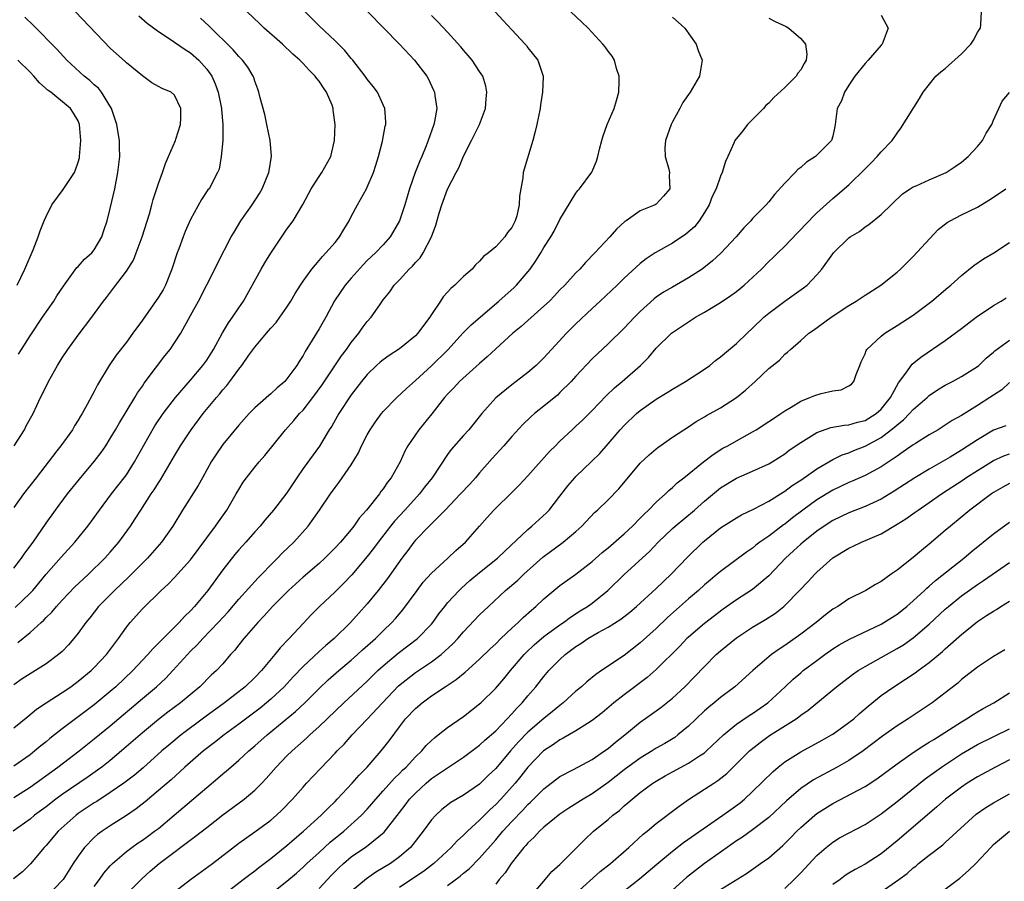
# Model space of a CAD drawing. Units: inches. Extents: x 2577000 to 2580000, y 1545000 to 1548000.
# Drawn here: x 2577522 to 2577644, y 1545545 to 1545652 of the extents above; entities that cross this region are included whole.
import ezdxf

# ---------------------------------------------------------------- set-up
doc = ezdxf.new("R2010")
doc.units = ezdxf.units.IN
doc.header["$MEASUREMENT"] = 0
doc.layers.add('LD25771545_2ft', color=43, linetype='Continuous')

msp = doc.modelspace()

# ---------------------------------------------------------------- linework, layer by layer
at = {"layer": 'LD25771545_2ft'}
for points, elevation in [([(2577565.07, 1545653), (2577569, 1545648.98), (2577570.9, 1545647), (2577572.41, 1545645), (2577572.62, 1545644.62), (2577573.26, 1545643.26), (2577573.36, 1545643), (2577573.4, 1545642.6), (2577573.65, 1545641), (2577573.38, 1545639.38), (2577573.3, 1545639), (2577572.59, 1545637), (2577572.34, 1545636.34), (2577571.8, 1545635), (2577571.53, 1545634.47), (2577570.97, 1545633.03), (2577570.26, 1545631), (2577569.69, 1545629), (2577569, 1545627.02), (2577568.28, 1545625.72), (2577567.85, 1545625), (2577567, 1545624.03), (2577566.03, 1545623), (2577565, 1545622.06), (2577564.48, 1545621.52), (2577563, 1545619.85), (2577562.27, 1545619), (2577560.94, 1545617.06), (2577559.83, 1545615), (2577559, 1545613.55), (2577558.15, 1545612.15), (2577557.26, 1545610.74), (2577557, 1545610.25), (2577556.5, 1545609.5), (2577556.21, 1545609), (2577555, 1545607.31), (2577554.72, 1545607), (2577553.79, 1545606.21), (2577553, 1545605.48), (2577552.73, 1545605.27), (2577551, 1545603.71), (2577550.31, 1545603), (2577549, 1545601.58), (2577547, 1545599.17), (2577546.13, 1545597.87), (2577545.58, 1545597), (2577544.46, 1545595), (2577543.95, 1545594.05), (2577542, 1545591), (2577540.77, 1545589), (2577539.39, 1545587), (2577537.62, 1545585), (2577537, 1545584.4), (2577535.32, 1545582.68), (2577533.52, 1545581), (2577531.54, 1545579), (2577530.43, 1545577.57), (2577529.96, 1545577), (2577529, 1545575.66), (2577528.47, 1545575), (2577527.79, 1545574.21), (2577527, 1545573.4), (2577526.56, 1545573), (2577525, 1545571.85), (2577523.67, 1545571), (2577523, 1545570.6), (2577522.03, 1545569.97), (2577521, 1545569.24)], 8220), ([(2577580.93, 1545653), (2577581.95, 1545651.95), (2577583, 1545650.79), (2577584.67, 1545649), (2577584.82, 1545648.82), (2577585, 1545648.55), (2577586.25, 1545647), (2577586.91, 1545645), (2577586.91, 1545644.91), (2577586.84, 1545643), (2577586.58, 1545641.42), (2577586.53, 1545641), (2577586.14, 1545639), (2577585.9, 1545638.1), (2577585.63, 1545637), (2577584.43, 1545633), (2577584.37, 1545632.37), (2577584.14, 1545631), (2577583.95, 1545630.05), (2577583.92, 1545629), (2577583.62, 1545627.62), (2577583.41, 1545627), (2577583, 1545626.17), (2577582.45, 1545625.55), (2577582.13, 1545625), (2577581, 1545623.76), (2577580.09, 1545623), (2577579.46, 1545622.54), (2577579, 1545621.97), (2577578.48, 1545621.52), (2577578.06, 1545621), (2577577, 1545620.06), (2577575.93, 1545619), (2577575.41, 1545618.59), (2577575, 1545618.12), (2577574.47, 1545617.53), (2577574.13, 1545617), (2577573, 1545615.33), (2577572.8, 1545615), (2577572.01, 1545613.99), (2577571.29, 1545613), (2577571, 1545612.69), (2577569, 1545611.05), (2577567.75, 1545610.25), (2577567, 1545609.71), (2577566.61, 1545609.39), (2577566.17, 1545609), (2577565, 1545607.88), (2577564.28, 1545607), (2577563, 1545605.32), (2577561.47, 1545603), (2577560.57, 1545601.43), (2577560.27, 1545601), (2577559.04, 1545598.96), (2577557, 1545596.16), (2577556.21, 1545595), (2577555, 1545593.13), (2577553.34, 1545591), (2577552.26, 1545589.74), (2577551.66, 1545589), (2577551, 1545588.29), (2577549.87, 1545587), (2577549, 1545586.05), (2577548.52, 1545585.48), (2577547, 1545583.57), (2577545.14, 1545581), (2577543.5, 1545579), (2577543, 1545578.46), (2577542.25, 1545577.75), (2577541.59, 1545577), (2577539.28, 1545574.72), (2577539, 1545574.41), (2577538.28, 1545573.72), (2577537.66, 1545573), (2577537, 1545572.31), (2577535.8, 1545571), (2577533.7, 1545569), (2577533, 1545568.4), (2577531, 1545566.75), (2577529.99, 1545566.01), (2577529, 1545565.24), (2577527, 1545563.74), (2577525.46, 1545562.54), (2577525, 1545562.15), (2577524.35, 1545561.65), (2577523.59, 1545561), (2577523, 1545560.54), (2577521, 1545559.11)], 8216), ([(2577521, 1545555.22), (2577523, 1545556.49), (2577526.46, 1545559), (2577529.1, 1545561), (2577531, 1545562.5), (2577533, 1545564.15), (2577537, 1545567.55), (2577538.74, 1545569), (2577539.92, 1545570.08), (2577540.8, 1545571), (2577542.6, 1545573), (2577543, 1545573.42), (2577543.8, 1545574.2), (2577544.51, 1545575), (2577546.43, 1545577), (2577547.66, 1545578.34), (2577549, 1545579.91), (2577551.43, 1545582.57), (2577551.87, 1545583), (2577553, 1545584.18), (2577553.81, 1545585), (2577554.39, 1545585.61), (2577555.84, 1545587), (2577557.66, 1545589), (2577559.06, 1545591), (2577560.41, 1545593), (2577561, 1545593.81), (2577561.52, 1545594.48), (2577563, 1545596.64), (2577563.89, 1545598.11), (2577564.29, 1545599), (2577565, 1545600.37), (2577565.36, 1545601), (2577566.02, 1545601.98), (2577566.76, 1545603), (2577567, 1545603.28), (2577568.67, 1545605), (2577569.88, 1545606.12), (2577571, 1545607.11), (2577573, 1545608.95), (2577575.04, 1545610.96), (2577576.95, 1545613.05), (2577577.93, 1545614.07), (2577581.4, 1545617), (2577583.3, 1545618.7), (2577583.61, 1545619), (2577585, 1545620.65), (2577585.28, 1545621), (2577585.99, 1545622.01), (2577586.63, 1545623), (2577587, 1545623.66), (2577587.86, 1545625), (2577588.27, 1545625.73), (2577589, 1545627.17), (2577591, 1545630.44), (2577591.24, 1545630.76), (2577591.45, 1545631), (2577592.96, 1545633.04), (2577593.56, 1545634.44), (2577593.7, 1545635), (2577593.92, 1545635.92), (2577594.2, 1545637), (2577594.4, 1545637.6), (2577594.89, 1545639), (2577595.74, 1545641), (2577596.03, 1545641.97), (2577596.32, 1545643), (2577596.38, 1545644.38), (2577596.39, 1545645), (2577596.05, 1545645.95), (2577595.78, 1545647), (2577595.5, 1545647.5), (2577595, 1545648.13), (2577594.64, 1545648.64), (2577594.35, 1545649), (2577592.51, 1545651), (2577591.74, 1545651.74), (2577590.34, 1545653)], 8214), ([(2577521.02, 1545599), (2577522.3, 1545601), (2577522.53, 1545601.47), (2577523.37, 1545603), (2577524.3, 1545605), (2577524.54, 1545605.46), (2577525.29, 1545607), (2577526.4, 1545609), (2577527, 1545609.96), (2577527.71, 1545611), (2577529, 1545612.78), (2577530.68, 1545615), (2577532.16, 1545617), (2577532.54, 1545617.46), (2577533.4, 1545618.6), (2577535, 1545620.74), (2577535.88, 1545622.12), (2577536.23, 1545623), (2577536.96, 1545625), (2577537.87, 1545627.87), (2577538.19, 1545629), (2577538.35, 1545629.65), (2577539, 1545631.65), (2577539.5, 1545633), (2577539.87, 1545634.13), (2577540.26, 1545635), (2577541.1, 1545637), (2577541.15, 1545637.15), (2577541.72, 1545639), (2577541.78, 1545639.78), (2577541.78, 1545641), (2577541, 1545642.64), (2577540.57, 1545643), (2577539.47, 1545643.47), (2577539, 1545643.74), (2577538.17, 1545644.17), (2577537, 1545645.03), (2577535, 1545646.67), (2577534.84, 1545646.84), (2577533.78, 1545647.78), (2577533, 1545648.51), (2577528.67, 1545653)], 8230), ([(2577521.13, 1545578.87), (2577523, 1545580.64), (2577523.34, 1545581), (2577524.1, 1545581.9), (2577525, 1545583), (2577526.86, 1545585.14), (2577528.59, 1545587), (2577530.21, 1545589), (2577531, 1545590.07), (2577531.66, 1545591), (2577533.16, 1545593), (2577534.73, 1545595), (2577535, 1545595.37), (2577536.03, 1545597), (2577537.12, 1545599), (2577538.54, 1545601.46), (2577539.59, 1545603), (2577541.12, 1545605), (2577543, 1545607.18), (2577544.53, 1545609), (2577545, 1545609.65), (2577545.85, 1545611), (2577546.96, 1545613.04), (2577547.7, 1545614.3), (2577548.23, 1545615), (2577549, 1545616.16), (2577549.58, 1545617), (2577551.77, 1545621), (2577552.23, 1545621.77), (2577553.01, 1545622.99), (2577555, 1545625.97), (2577555.77, 1545627), (2577556.97, 1545629.03), (2577558, 1545631), (2577559, 1545632.52), (2577559.33, 1545633), (2577560.46, 1545635), (2577560.92, 1545637), (2577561.01, 1545639), (2577560.76, 1545640.76), (2577560.75, 1545641), (2577560.61, 1545641.39), (2577559.93, 1545643), (2577559.54, 1545643.54), (2577559, 1545644.4), (2577558.71, 1545644.71), (2577558.53, 1545645), (2577557.75, 1545645.75), (2577557, 1545646.58), (2577556.6, 1545647), (2577555.75, 1545647.75), (2577554.45, 1545649), (2577552.17, 1545651), (2577551.58, 1545651.58), (2577550.04, 1545653)], 8224), ([(2577521.48, 1545574.52), (2577523, 1545575.75), (2577524.38, 1545577), (2577524.72, 1545577.28), (2577525, 1545577.6), (2577525.71, 1545578.29), (2577526.3, 1545579), (2577527, 1545579.77), (2577528.58, 1545581.42), (2577529.6, 1545582.4), (2577530.27, 1545583), (2577532.33, 1545585), (2577533, 1545585.76), (2577534.06, 1545587), (2577535.5, 1545589), (2577536.1, 1545589.9), (2577536.78, 1545591), (2577538.1, 1545593), (2577538.47, 1545593.53), (2577539, 1545594.4), (2577539.24, 1545594.76), (2577541, 1545597.74), (2577541.76, 1545599), (2577543.06, 1545601), (2577544.55, 1545603), (2577546.21, 1545605), (2577546.58, 1545605.42), (2577547, 1545605.95), (2577547.5, 1545606.5), (2577547.89, 1545607), (2577549, 1545608.54), (2577549.38, 1545609), (2577550.27, 1545610.27), (2577551, 1545611.28), (2577552.45, 1545613), (2577552.71, 1545613.29), (2577553, 1545613.65), (2577553.64, 1545614.36), (2577554.13, 1545615), (2577555, 1545616.27), (2577555.47, 1545617), (2577556.03, 1545617.97), (2577556.69, 1545619), (2577557, 1545619.47), (2577558.09, 1545621), (2577559, 1545622.05), (2577559.43, 1545622.57), (2577559.86, 1545623), (2577561, 1545624.3), (2577561.53, 1545625), (2577562.07, 1545625.93), (2577562.74, 1545627), (2577563, 1545627.53), (2577563.79, 1545629), (2577564.9, 1545631), (2577565, 1545631.2), (2577565.77, 1545633), (2577566.08, 1545633.92), (2577566.4, 1545635), (2577566.91, 1545636.91), (2577567.23, 1545638.77), (2577567.3, 1545639), (2577567.32, 1545639.32), (2577567.18, 1545641), (2577567, 1545641.42), (2577566.26, 1545643), (2577565.73, 1545643.73), (2577565, 1545644.63), (2577564.76, 1545645), (2577563.19, 1545647), (2577563, 1545647.22), (2577562.21, 1545648.21), (2577561, 1545649.4), (2577559, 1545651.29), (2577557.28, 1545653)], 8222), ([(2577531, 1545544.13), (2577531.65, 1545545), (2577532.21, 1545545.79), (2577533, 1545546.72), (2577533.26, 1545547), (2577535, 1545548.49), (2577535.68, 1545549), (2577536.45, 1545549.55), (2577537, 1545549.9), (2577537.64, 1545550.36), (2577538.52, 1545551), (2577539, 1545551.37), (2577540.97, 1545553), (2577545, 1545556.46), (2577546.4, 1545557.6), (2577547, 1545558.14), (2577547.47, 1545558.52), (2577548.01, 1545559), (2577549, 1545559.84), (2577550.24, 1545561), (2577551, 1545561.63), (2577552.55, 1545563), (2577556.08, 1545565.92), (2577557.22, 1545567), (2577559, 1545568.78), (2577560.14, 1545569.86), (2577561.45, 1545571), (2577563, 1545572.29), (2577563.8, 1545573), (2577564.42, 1545573.58), (2577566.03, 1545575), (2577567, 1545575.97), (2577568.07, 1545577), (2577568.51, 1545577.49), (2577569.42, 1545578.58), (2577571.21, 1545581), (2577571.98, 1545582.02), (2577573, 1545583.15), (2577575.04, 1545585), (2577576.04, 1545585.96), (2577577.24, 1545587), (2577579, 1545589), (2577579.92, 1545590.08), (2577580.77, 1545591), (2577581, 1545591.24), (2577582.92, 1545593.08), (2577583.92, 1545594.08), (2577585, 1545595.24), (2577587.72, 1545598.29), (2577588.43, 1545599), (2577589, 1545599.56), (2577590.52, 1545601), (2577591, 1545601.43), (2577591.8, 1545602.2), (2577593, 1545603.4), (2577594.77, 1545605.23), (2577595.79, 1545606.21), (2577596.76, 1545607), (2577599.04, 1545609), (2577600.02, 1545609.98), (2577601, 1545611.14), (2577602.9, 1545613), (2577603, 1545613.08), (2577604.16, 1545613.84), (2577605, 1545614.43), (2577605.88, 1545615), (2577607, 1545615.62), (2577609, 1545616.83), (2577610.3, 1545617.7), (2577611, 1545618.2), (2577611.44, 1545618.56), (2577611.96, 1545619), (2577614.09, 1545621), (2577615, 1545621.93), (2577615.56, 1545622.44), (2577616.12, 1545623), (2577617, 1545623.84), (2577618.55, 1545625.45), (2577619, 1545625.9), (2577619.52, 1545626.48), (2577621, 1545628), (2577623, 1545629.8), (2577625, 1545631.5), (2577627, 1545633.48), (2577627.77, 1545634.23), (2577628.53, 1545635), (2577629, 1545635.57), (2577630.38, 1545637), (2577631, 1545637.93), (2577631.48, 1545638.52), (2577633.79, 1545642.21), (2577634.24, 1545643), (2577635.8, 1545645), (2577636.45, 1545645.55), (2577637, 1545645.97), (2577639, 1545647.8), (2577640.19, 1545649), (2577640.5, 1545649.5), (2577641, 1545650.44), (2577641.23, 1545650.77), (2577641.38, 1545651), (2577641.44, 1545651.44), (2577641.49, 1545653)], 8206), ([(2577603, 1545652.36), (2577603.74, 1545651.74), (2577604.57, 1545651), (2577605.97, 1545649), (2577606.2, 1545648.2), (2577606.7, 1545647), (2577606.39, 1545645), (2577605.23, 1545643), (2577604.29, 1545641.71), (2577603.93, 1545641), (2577603, 1545639.32), (2577602.84, 1545639), (2577602.14, 1545637), (2577602.07, 1545636.07), (2577602.11, 1545635), (2577602.57, 1545633.42), (2577602.65, 1545633), (2577602.62, 1545632.62), (2577602.68, 1545631), (2577601.92, 1545630.08), (2577601, 1545629.09), (2577600.87, 1545629), (2577599, 1545628.26), (2577597.26, 1545627), (2577597.1, 1545626.9), (2577596.05, 1545625.95), (2577595.2, 1545625), (2577593.35, 1545623), (2577592.18, 1545621.82), (2577591.46, 1545621), (2577591, 1545620.53), (2577589.59, 1545619), (2577589, 1545618.4), (2577588.33, 1545617.67), (2577587.68, 1545617), (2577587, 1545616.36), (2577585, 1545614.6), (2577584.16, 1545613.84), (2577583.12, 1545613), (2577581, 1545611.07), (2577579.95, 1545610.05), (2577579, 1545609.23), (2577576.5, 1545607), (2577575.78, 1545606.22), (2577575, 1545605.41), (2577574.64, 1545605), (2577573.04, 1545602.96), (2577571.44, 1545601), (2577570.07, 1545599), (2577569.69, 1545598.31), (2577569.09, 1545597), (2577567.98, 1545595), (2577567.54, 1545594.46), (2577567, 1545593.65), (2577566.71, 1545593.29), (2577566.53, 1545593), (2577564.92, 1545591), (2577564.01, 1545589.99), (2577563.33, 1545589), (2577563, 1545588.58), (2577561.65, 1545587), (2577561, 1545586.29), (2577559.7, 1545585), (2577559, 1545584.36), (2577557, 1545582.65), (2577555.19, 1545581), (2577553.2, 1545579), (2577552.18, 1545577.82), (2577551.36, 1545577), (2577549.63, 1545575), (2577549, 1545574.22), (2577548.47, 1545573.53), (2577547.98, 1545573), (2577547, 1545571.87), (2577546.21, 1545571), (2577545.58, 1545570.42), (2577544.15, 1545569), (2577541.72, 1545567), (2577540.16, 1545565.84), (2577539, 1545564.94), (2577537, 1545563.28), (2577534.41, 1545561), (2577533, 1545559.83), (2577531.93, 1545559), (2577531.4, 1545558.6), (2577530.22, 1545557.78), (2577527, 1545555.57), (2577526.21, 1545555), (2577525, 1545554.06), (2577523.57, 1545553), (2577523, 1545552.52), (2577520.88, 1545551)], 8212), ([(2577615, 1545652.23), (2577615.82, 1545651.82), (2577617.19, 1545651.19), (2577617.51, 1545651), (2577619, 1545649.68), (2577619.58, 1545649), (2577619.74, 1545647.74), (2577619.69, 1545647), (2577619.41, 1545646.59), (2577619, 1545645.81), (2577618.63, 1545645.37), (2577618.41, 1545645), (2577617, 1545643.61), (2577615.65, 1545642.35), (2577615, 1545641.66), (2577614.66, 1545641.34), (2577614.34, 1545641), (2577612.38, 1545639), (2577611.78, 1545638.22), (2577610.78, 1545637), (2577610.66, 1545636.66), (2577609.92, 1545635), (2577609.62, 1545634.38), (2577609.22, 1545633), (2577609, 1545632.57), (2577608.44, 1545631), (2577607.98, 1545630.02), (2577607.57, 1545629), (2577607, 1545628.03), (2577606.35, 1545627), (2577605.74, 1545626.26), (2577604.67, 1545625.33), (2577603, 1545624.22), (2577600.85, 1545623), (2577599.73, 1545622.27), (2577599, 1545621.69), (2577597, 1545619.86), (2577596.12, 1545619), (2577594, 1545617), (2577593, 1545616.08), (2577591, 1545614.19), (2577589.81, 1545613), (2577587.95, 1545611), (2577587, 1545609.95), (2577586.03, 1545609), (2577585, 1545608.11), (2577583.56, 1545607), (2577583, 1545606.59), (2577581, 1545604.95), (2577579.28, 1545603), (2577577.64, 1545601), (2577577, 1545600.29), (2577575.46, 1545598.54), (2577575, 1545597.89), (2577573.09, 1545595), (2577572.15, 1545593.85), (2577571.51, 1545593), (2577569.69, 1545591), (2577568.39, 1545589.61), (2577567.9, 1545589), (2577566.34, 1545587), (2577565.78, 1545586.22), (2577565, 1545585.21), (2577563.06, 1545582.94), (2577562.09, 1545581.91), (2577561, 1545580.82), (2577559.07, 1545579), (2577558.03, 1545577.97), (2577557, 1545576.87), (2577555.28, 1545575), (2577554.16, 1545573.84), (2577553.51, 1545573), (2577551.82, 1545571), (2577551, 1545570.16), (2577549.78, 1545569), (2577547.21, 1545567), (2577544.77, 1545565.23), (2577541.82, 1545563), (2577540.27, 1545561.73), (2577539.42, 1545561), (2577537.08, 1545558.92), (2577535.99, 1545558.01), (2577535, 1545557.25), (2577534.67, 1545557), (2577533, 1545555.82), (2577531.3, 1545554.7), (2577531, 1545554.53), (2577529, 1545553.2), (2577528.74, 1545553), (2577526.5, 1545551), (2577525, 1545549.25), (2577524.75, 1545549), (2577523.06, 1545546.94), (2577522.04, 1545545.96), (2577520.93, 1545545.07)], 8210), ([(2577521, 1545563.87), (2577522.71, 1545565.29), (2577523.81, 1545566.19), (2577525, 1545567), (2577527, 1545568.28), (2577528.06, 1545569), (2577529, 1545569.68), (2577530.61, 1545571), (2577531, 1545571.38), (2577532.52, 1545573), (2577534.01, 1545575), (2577535, 1545576.4), (2577535.48, 1545577), (2577537, 1545578.71), (2577539.33, 1545581), (2577540.22, 1545581.78), (2577541, 1545582.59), (2577543, 1545584.78), (2577545, 1545587.52), (2577546.1, 1545589), (2577546.46, 1545589.54), (2577547.53, 1545591), (2577548.69, 1545593), (2577549, 1545593.56), (2577549.55, 1545594.45), (2577549.96, 1545595), (2577551, 1545596.34), (2577551.55, 1545597), (2577552.23, 1545597.77), (2577554.81, 1545601), (2577555.85, 1545602.15), (2577556.58, 1545603), (2577557, 1545603.44), (2577558.23, 1545605), (2577559.4, 1545606.6), (2577561.8, 1545610.2), (2577562.41, 1545611), (2577563, 1545611.85), (2577563.96, 1545613), (2577564.38, 1545613.62), (2577565, 1545614.46), (2577565.49, 1545615), (2577566.55, 1545616.55), (2577567, 1545617.18), (2577567.83, 1545618.17), (2577568.35, 1545619), (2577569, 1545619.64), (2577570.24, 1545621), (2577570.64, 1545621.36), (2577571, 1545621.8), (2577571.59, 1545622.41), (2577571.97, 1545623), (2577573, 1545625), (2577573.55, 1545626.45), (2577573.96, 1545627.96), (2577574.27, 1545629), (2577575, 1545630.93), (2577576.09, 1545633), (2577576.39, 1545633.61), (2577577, 1545635.03), (2577578, 1545637), (2577578.97, 1545639), (2577579.72, 1545641), (2577579.82, 1545642.19), (2577579.91, 1545643), (2577579.75, 1545643.75), (2577579.38, 1545645), (2577579, 1545645.61), (2577578.06, 1545647), (2577577.59, 1545647.59), (2577577, 1545648.26), (2577576.67, 1545648.67), (2577575, 1545650.49), (2577573.78, 1545651.78), (2577573, 1545652.55)], 8218), ([(2577536.53, 1545652.53), (2577537.6, 1545651.6), (2577539, 1545650.56), (2577540.22, 1545649.78), (2577541, 1545649.25), (2577542.31, 1545648.31), (2577543, 1545647.92), (2577544.02, 1545647), (2577545, 1545645.9), (2577545.63, 1545645), (2577546.04, 1545644.04), (2577546.44, 1545643), (2577546.84, 1545641), (2577546.84, 1545640.84), (2577547.02, 1545638.98), (2577547, 1545637), (2577546.82, 1545635), (2577546.55, 1545633.45), (2577546.36, 1545633), (2577545.29, 1545631), (2577545.15, 1545630.85), (2577544.36, 1545629.64), (2577543, 1545627.16), (2577542.32, 1545625.68), (2577542.06, 1545625), (2577541.52, 1545623.52), (2577541.31, 1545623), (2577540.68, 1545621), (2577539.88, 1545619), (2577539.57, 1545618.43), (2577539, 1545617.51), (2577537, 1545614.65), (2577535.82, 1545613), (2577535, 1545611.89), (2577533.74, 1545610.26), (2577532.87, 1545609), (2577531.41, 1545606.59), (2577531, 1545605.76), (2577530.72, 1545605.28), (2577530.12, 1545604.12), (2577529.5, 1545603), (2577529.3, 1545602.7), (2577529, 1545602.18), (2577528.54, 1545601.46), (2577528.28, 1545601), (2577526.84, 1545599), (2577526.35, 1545598.35), (2577523.77, 1545595), (2577522.18, 1545593), (2577521, 1545591.33)], 8228), ([(2577521, 1545583.76), (2577521.95, 1545585), (2577522.37, 1545585.63), (2577523.37, 1545587), (2577525, 1545589.37), (2577526.19, 1545591), (2577527.67, 1545593), (2577529.14, 1545594.86), (2577530.98, 1545597.02), (2577531.84, 1545598.16), (2577532.42, 1545599), (2577533, 1545599.89), (2577533.66, 1545601), (2577534.15, 1545601.85), (2577536.05, 1545605), (2577536.4, 1545605.6), (2577537, 1545606.43), (2577537.23, 1545606.77), (2577538.64, 1545608.64), (2577539.8, 1545610.2), (2577540.45, 1545611), (2577541, 1545611.81), (2577541.78, 1545613), (2577543, 1545615.21), (2577543.97, 1545617), (2577546.01, 1545621), (2577546.33, 1545621.67), (2577548.07, 1545625), (2577548.41, 1545625.59), (2577549.27, 1545627), (2577550.66, 1545629), (2577551.6, 1545630.4), (2577551.93, 1545631), (2577552.76, 1545633), (2577552.78, 1545633.22), (2577553.07, 1545635.07), (2577552.9, 1545637), (2577552.51, 1545639), (2577552.23, 1545640.23), (2577551.67, 1545642.33), (2577551.51, 1545643), (2577551.39, 1545643.39), (2577551, 1545644.39), (2577550.86, 1545644.86), (2577550.8, 1545645), (2577550.13, 1545646.13), (2577549.45, 1545647), (2577549, 1545647.44), (2577548.29, 1545648.29), (2577545.26, 1545651.26), (2577544.23, 1545652.23)], 8226), ([(2577521.58, 1545610.42), (2577521.93, 1545611), (2577523, 1545612.69), (2577524.55, 1545615), (2577525.95, 1545617), (2577526.35, 1545617.65), (2577527.15, 1545618.85), (2577528.01, 1545620.01), (2577528.83, 1545621.17), (2577529, 1545621.33), (2577529.78, 1545622.22), (2577530.69, 1545623), (2577531, 1545623.39), (2577531.95, 1545625), (2577532.19, 1545625.81), (2577532.59, 1545627), (2577533, 1545628.54), (2577533.55, 1545631), (2577533.93, 1545633), (2577534.17, 1545635), (2577534.15, 1545636.15), (2577534.16, 1545637), (2577533.96, 1545637.96), (2577533.83, 1545639), (2577533.14, 1545641), (2577531.89, 1545643), (2577531.51, 1545643.51), (2577531, 1545643.93), (2577530.45, 1545644.45), (2577529.75, 1545645), (2577527.58, 1545647), (2577526.35, 1545648.35), (2577523.37, 1545651.37), (2577522.36, 1545652.36)], 8232), ([(2577629, 1545652.6), (2577629.87, 1545651), (2577629.12, 1545649), (2577629, 1545648.88), (2577627.4, 1545647), (2577627, 1545646.59), (2577625.75, 1545645), (2577625, 1545643.9), (2577624.43, 1545643), (2577624.05, 1545641.95), (2577623.55, 1545641), (2577623.3, 1545639), (2577623.24, 1545638.76), (2577623, 1545637.56), (2577622.84, 1545637), (2577620.83, 1545635), (2577619.71, 1545634.29), (2577619, 1545633.65), (2577618.63, 1545633.37), (2577618.3, 1545633), (2577617, 1545631.7), (2577615.72, 1545630.28), (2577615, 1545629.38), (2577614.67, 1545629), (2577613, 1545627.27), (2577612.77, 1545627), (2577611.89, 1545626.11), (2577610.96, 1545625), (2577609.04, 1545622.96), (2577608, 1545622), (2577606.7, 1545621), (2577605, 1545619.89), (2577603, 1545618.76), (2577601.9, 1545618.1), (2577601, 1545617.48), (2577600.73, 1545617.27), (2577599, 1545615.71), (2577598.27, 1545615), (2577597, 1545613.65), (2577595, 1545611.67), (2577593, 1545609.8), (2577591, 1545607.68), (2577590.38, 1545607), (2577589, 1545605.61), (2577588.69, 1545605.31), (2577587, 1545603.92), (2577585.82, 1545603), (2577585.38, 1545602.62), (2577584.36, 1545601.64), (2577583, 1545600.16), (2577582.02, 1545599), (2577580.58, 1545597.42), (2577579, 1545595.62), (2577578.48, 1545595), (2577577.77, 1545594.23), (2577576.63, 1545593), (2577574.69, 1545591), (2577572.72, 1545589), (2577571, 1545587.23), (2577570.8, 1545587), (2577570.04, 1545585.96), (2577569.29, 1545585), (2577567.53, 1545582.47), (2577566.37, 1545581), (2577565, 1545579.33), (2577562.93, 1545577), (2577560.89, 1545575), (2577559.86, 1545574.14), (2577559, 1545573.37), (2577557, 1545571.51), (2577555.78, 1545570.22), (2577554.65, 1545569), (2577553, 1545567.47), (2577552.45, 1545567), (2577551.65, 1545566.35), (2577551, 1545565.85), (2577549, 1545564.34), (2577547.17, 1545563), (2577545.96, 1545562.04), (2577544.61, 1545561), (2577542.3, 1545559), (2577540.57, 1545557.43), (2577539, 1545556.08), (2577537.32, 1545554.68), (2577536.2, 1545553.8), (2577535, 1545552.97), (2577533, 1545551.68), (2577531.98, 1545551), (2577531.41, 1545550.59), (2577531, 1545550.22), (2577529.79, 1545549), (2577529, 1545547.92), (2577528.39, 1545547), (2577527.11, 1545545), (2577527, 1545544.87), (2577525.21, 1545543)], 8208), ([(2577521.39, 1545619), (2577522.37, 1545621), (2577523.38, 1545623.38), (2577524.02, 1545625), (2577524.26, 1545625.74), (2577524.77, 1545627), (2577525, 1545627.54), (2577525.73, 1545629), (2577527.12, 1545630.88), (2577527.54, 1545631.54), (2577528.53, 1545633), (2577528.67, 1545633.33), (2577529, 1545634.32), (2577529.15, 1545634.85), (2577529.17, 1545635), (2577529.32, 1545637), (2577529.18, 1545639), (2577529, 1545639.43), (2577528.41, 1545640.41), (2577528.02, 1545641), (2577525.58, 1545643), (2577525.24, 1545643.24), (2577524.19, 1545644.19), (2577523.48, 1545645), (2577523, 1545645.5), (2577521.48, 1545647)], 8234), ([(2577535, 1545543.19), (2577536.91, 1545545.09), (2577537.96, 1545546.04), (2577539.08, 1545547), (2577543.62, 1545550.38), (2577545, 1545551.49), (2577547, 1545553.05), (2577549.66, 1545555), (2577551, 1545556.12), (2577551.88, 1545557), (2577552.43, 1545557.57), (2577553.65, 1545559), (2577555, 1545560.38), (2577555.63, 1545561), (2577556.37, 1545561.63), (2577557.42, 1545562.58), (2577557.85, 1545563), (2577559, 1545564.04), (2577562.08, 1545567), (2577565, 1545569.7), (2577566.32, 1545571), (2577567, 1545571.62), (2577568.84, 1545573.16), (2577571.27, 1545575), (2577573, 1545576.79), (2577573.18, 1545577), (2577573.93, 1545578.07), (2577574.65, 1545579), (2577575, 1545579.43), (2577576.43, 1545581), (2577576.72, 1545581.28), (2577577.79, 1545582.21), (2577579, 1545583.22), (2577581.21, 1545585), (2577582.12, 1545585.88), (2577585, 1545588.59), (2577585.49, 1545589), (2577587.34, 1545590.66), (2577587.65, 1545591), (2577589, 1545592.71), (2577589.99, 1545594.01), (2577590.84, 1545595), (2577591, 1545595.18), (2577592.95, 1545597.05), (2577593.95, 1545598.05), (2577595, 1545599.22), (2577596.52, 1545601), (2577597, 1545601.53), (2577598.53, 1545603), (2577599, 1545603.4), (2577601, 1545604.79), (2577602.37, 1545605.63), (2577603, 1545606.04), (2577604.64, 1545607), (2577607, 1545608.52), (2577607.67, 1545609), (2577608.39, 1545609.61), (2577609, 1545610.08), (2577611, 1545611.73), (2577612.33, 1545613), (2577613, 1545613.62), (2577614.4, 1545615), (2577615, 1545615.52), (2577617, 1545616.99), (2577618.19, 1545617.81), (2577619.35, 1545618.65), (2577619.79, 1545619), (2577621, 1545620.28), (2577621.64, 1545621), (2577623, 1545622.89), (2577623.09, 1545623), (2577625, 1545624.9), (2577625.13, 1545625), (2577626.31, 1545625.69), (2577627, 1545626.24), (2577627.47, 1545626.53), (2577629, 1545627.78), (2577631.66, 1545630.34), (2577632.62, 1545631), (2577633, 1545631.22), (2577633.36, 1545631.36), (2577635, 1545632.1), (2577637.11, 1545633), (2577638.24, 1545633.76), (2577639, 1545634.31), (2577639.85, 1545635), (2577641, 1545636.26), (2577641.63, 1545637), (2577642.08, 1545637.92), (2577642.79, 1545639), (2577643, 1545639.53), (2577643.65, 1545641), (2577644.1, 1545641.9), (2577645.01, 1545642.99)], 8204), ([(2577541, 1545543.45), (2577543, 1545544.99), (2577545.72, 1545547), (2577549, 1545549.52), (2577551, 1545550.93), (2577553, 1545552.4), (2577553.69, 1545553), (2577554.37, 1545553.63), (2577555.69, 1545555), (2577557, 1545556.51), (2577557.45, 1545557), (2577559.17, 1545558.83), (2577561, 1545560.72), (2577561.26, 1545561), (2577562.13, 1545561.87), (2577563.13, 1545563), (2577565, 1545564.98), (2577566.88, 1545567), (2577568.9, 1545569.1), (2577571, 1545570.79), (2577573, 1545572.12), (2577574.2, 1545573), (2577575.68, 1545574.32), (2577576.3, 1545575), (2577577, 1545575.83), (2577579, 1545577.95), (2577580.09, 1545579), (2577582.24, 1545581), (2577583.74, 1545582.26), (2577584.51, 1545583), (2577586.88, 1545585.12), (2577589.42, 1545587), (2577591, 1545588.34), (2577591.74, 1545589), (2577593.32, 1545590.68), (2577593.69, 1545591), (2577595, 1545592.28), (2577596.35, 1545593.65), (2577599, 1545596.82), (2577600.13, 1545597.87), (2577601, 1545598.62), (2577601.21, 1545598.79), (2577603, 1545600.05), (2577604.42, 1545601), (2577605, 1545601.36), (2577605.98, 1545602.02), (2577607, 1545602.59), (2577607.25, 1545602.75), (2577609, 1545603.74), (2577611, 1545605.02), (2577612.11, 1545605.9), (2577613.31, 1545607), (2577615, 1545608.63), (2577616.33, 1545609.67), (2577617, 1545610.42), (2577617.35, 1545610.65), (2577617.71, 1545611), (2577619, 1545612.1), (2577619.99, 1545613), (2577620.6, 1545613.4), (2577622.78, 1545615), (2577625, 1545616.46), (2577625.88, 1545617), (2577627, 1545617.75), (2577628.97, 1545619), (2577631, 1545620.62), (2577631.42, 1545621), (2577632.21, 1545621.79), (2577633, 1545622.55), (2577636.09, 1545625.91), (2577637.22, 1545626.78), (2577637.59, 1545627), (2577639, 1545627.75), (2577641, 1545628.72), (2577642.44, 1545629.56), (2577643.64, 1545630.36), (2577644.55, 1545631)], 8202), ([(2577547.13, 1545543.13), (2577549.56, 1545545), (2577550.36, 1545545.64), (2577551, 1545546.08), (2577551.51, 1545546.49), (2577553, 1545547.6), (2577555, 1545549.25), (2577555.92, 1545550.08), (2577557.04, 1545551), (2577559.28, 1545553), (2577560.12, 1545553.88), (2577561, 1545554.73), (2577561.26, 1545555), (2577563.12, 1545557), (2577563.99, 1545558.01), (2577564.97, 1545559), (2577566.74, 1545561), (2577567.73, 1545562.27), (2577569, 1545564), (2577569.77, 1545565), (2577571, 1545566.3), (2577571.83, 1545567), (2577573, 1545567.85), (2577574.69, 1545569), (2577576.09, 1545569.91), (2577577.18, 1545570.82), (2577579, 1545572.44), (2577580.3, 1545573.7), (2577581, 1545574.34), (2577581.65, 1545575), (2577583, 1545576.27), (2577583.81, 1545577), (2577584.4, 1545577.6), (2577585.45, 1545578.55), (2577586.01, 1545579), (2577587, 1545579.93), (2577589, 1545581.59), (2577591, 1545583.03), (2577593, 1545584.58), (2577594.28, 1545585.72), (2577595, 1545586.31), (2577597, 1545588.03), (2577598.04, 1545589), (2577599, 1545589.97), (2577599.5, 1545590.5), (2577600.04, 1545591), (2577601, 1545591.99), (2577602.13, 1545593), (2577602.56, 1545593.44), (2577603, 1545593.79), (2577603.62, 1545594.38), (2577604.43, 1545595), (2577606.88, 1545597), (2577608.07, 1545597.93), (2577609.31, 1545598.69), (2577609.9, 1545599), (2577611, 1545599.63), (2577613, 1545600.73), (2577613.45, 1545601), (2577615, 1545602), (2577615.59, 1545602.41), (2577616.5, 1545603), (2577617, 1545603.35), (2577617.82, 1545603.82), (2577619, 1545604.55), (2577620.13, 1545605), (2577620.73, 1545605.27), (2577621.52, 1545605.52), (2577623, 1545605.85), (2577624.03, 1545605.97), (2577625, 1545606.47), (2577625.33, 1545606.67), (2577625.61, 1545607), (2577625.89, 1545607.89), (2577626.36, 1545609), (2577626.54, 1545609.46), (2577627, 1545610.46), (2577627.14, 1545610.86), (2577627.24, 1545611), (2577629, 1545612.63), (2577629.48, 1545613), (2577631, 1545613.95), (2577633, 1545615.25), (2577635.34, 1545617), (2577637.3, 1545618.7), (2577637.7, 1545619), (2577639, 1545620.18), (2577640.57, 1545621.43), (2577641.75, 1545622.25), (2577643.03, 1545623), (2577645, 1545624.31)], 8200), ([(2577552.73, 1545543), (2577555, 1545544.8), (2577556.2, 1545545.8), (2577557, 1545546.52), (2577557.49, 1545547), (2577559, 1545548.36), (2577560.37, 1545549.63), (2577562.07, 1545551), (2577564.28, 1545553), (2577565, 1545553.77), (2577565.58, 1545554.42), (2577566.06, 1545555), (2577567, 1545556.03), (2577568.39, 1545557.61), (2577569, 1545558.18), (2577569.4, 1545558.6), (2577569.83, 1545559), (2577571, 1545560.28), (2577571.78, 1545561), (2577572.33, 1545561.67), (2577573, 1545562.32), (2577573.36, 1545562.64), (2577573.84, 1545563), (2577575, 1545563.94), (2577577, 1545565.31), (2577579, 1545566.86), (2577579.15, 1545567), (2577581, 1545568.82), (2577582.01, 1545569.99), (2577582.84, 1545571), (2577584.54, 1545573), (2577584.76, 1545573.24), (2577585.79, 1545574.21), (2577587, 1545575.24), (2577589, 1545576.71), (2577589.43, 1545577), (2577590.33, 1545577.67), (2577591.54, 1545578.46), (2577592.42, 1545579), (2577593, 1545579.42), (2577594.98, 1545581), (2577597, 1545582.96), (2577600.15, 1545585.85), (2577601.22, 1545587), (2577603, 1545588.69), (2577603.36, 1545589), (2577605.74, 1545591), (2577607, 1545592.11), (2577609, 1545593.75), (2577611, 1545594.97), (2577613, 1545595.82), (2577615, 1545596.75), (2577615.43, 1545597), (2577617, 1545598), (2577617.57, 1545598.43), (2577619, 1545599.4), (2577620.02, 1545600.02), (2577621, 1545600.64), (2577622.74, 1545601.26), (2577624.42, 1545601.58), (2577625, 1545601.6), (2577626.06, 1545601.94), (2577627, 1545602.14), (2577628.38, 1545603), (2577629, 1545603.56), (2577630.18, 1545605), (2577631.16, 1545606.84), (2577632.21, 1545608.21), (2577632.74, 1545609), (2577632.86, 1545609.14), (2577633.96, 1545610.04), (2577637, 1545612.09), (2577639, 1545613.58), (2577640.86, 1545615), (2577643, 1545616.44), (2577643.95, 1545617), (2577644.6, 1545617.4)], 8198), ([(2577559, 1545543.87), (2577560.5, 1545545.49), (2577561, 1545546), (2577561.5, 1545546.5), (2577562.05, 1545547), (2577563, 1545547.81), (2577564.89, 1545549.11), (2577567.11, 1545550.89), (2577569, 1545553.36), (2577569.73, 1545554.27), (2577570.28, 1545555), (2577571, 1545555.77), (2577572.35, 1545557), (2577573, 1545557.56), (2577574.75, 1545558.75), (2577577, 1545560.23), (2577579, 1545561.72), (2577579.66, 1545562.34), (2577581, 1545563.53), (2577582.43, 1545565), (2577583, 1545565.61), (2577583.65, 1545566.35), (2577584.3, 1545567), (2577585, 1545567.85), (2577585.99, 1545569), (2577587, 1545570.28), (2577587.63, 1545571), (2577589, 1545572.39), (2577589.66, 1545573), (2577591, 1545574), (2577591.62, 1545574.38), (2577592.48, 1545575), (2577593.75, 1545575.75), (2577595, 1545576.43), (2577596.57, 1545577.43), (2577597.7, 1545578.3), (2577598.52, 1545579), (2577601, 1545581.23), (2577602.85, 1545583), (2577604.87, 1545585.13), (2577606.8, 1545587), (2577607, 1545587.18), (2577609, 1545588.77), (2577611, 1545590.04), (2577611.61, 1545590.39), (2577613.11, 1545591.11), (2577615, 1545592.09), (2577616.79, 1545593.21), (2577617, 1545593.33), (2577617.94, 1545594.06), (2577619, 1545594.73), (2577621, 1545596.14), (2577623, 1545597.3), (2577624.15, 1545597.85), (2577625, 1545598.12), (2577625.61, 1545598.39), (2577627, 1545598.94), (2577629, 1545600.04), (2577630.68, 1545601.32), (2577631, 1545601.62), (2577631.79, 1545602.21), (2577632.56, 1545603), (2577633, 1545603.51), (2577634.72, 1545605), (2577634.86, 1545605.14), (2577635, 1545605.26), (2577636.04, 1545605.96), (2577637, 1545606.53), (2577637.88, 1545607), (2577639, 1545607.64), (2577641, 1545608.88), (2577641.16, 1545609), (2577642.1, 1545609.9), (2577643, 1545610.64), (2577643.18, 1545610.82), (2577645, 1545612.16)], 8196), ([(2577645, 1545606.87), (2577644.04, 1545605.96), (2577643, 1545605.31), (2577642.54, 1545605), (2577641, 1545604), (2577639, 1545602.76), (2577637.87, 1545602.13), (2577636.1, 1545601), (2577635, 1545600.36), (2577633.28, 1545599.28), (2577633, 1545599.1), (2577631.77, 1545598.23), (2577631, 1545597.72), (2577629, 1545596.38), (2577627, 1545595.29), (2577625.41, 1545594.59), (2577625, 1545594.42), (2577623, 1545593.48), (2577621, 1545592.27), (2577619.25, 1545591), (2577617.97, 1545590.03), (2577617, 1545589.25), (2577616.85, 1545589.15), (2577615, 1545587.75), (2577613.91, 1545587), (2577613.39, 1545586.61), (2577613, 1545586.27), (2577612.23, 1545585.77), (2577609, 1545583.35), (2577608.6, 1545583), (2577607.72, 1545582.28), (2577607, 1545581.67), (2577606.27, 1545581), (2577605, 1545579.94), (2577602.4, 1545577.6), (2577601, 1545576.24), (2577599, 1545574.46), (2577597, 1545572.9), (2577594.19, 1545571), (2577593.47, 1545570.53), (2577592.37, 1545569.63), (2577591.69, 1545569), (2577591, 1545568.44), (2577589.42, 1545567), (2577589, 1545566.68), (2577588.09, 1545565.91), (2577587, 1545565.03), (2577585, 1545563.33), (2577583.85, 1545562.15), (2577582.84, 1545561), (2577581, 1545558.8), (2577580.07, 1545557.93), (2577579, 1545556.89), (2577577, 1545555.5), (2577575.43, 1545554.57), (2577574.3, 1545553.7), (2577573.53, 1545553), (2577573, 1545552.42), (2577571.96, 1545551), (2577570.38, 1545549), (2577569, 1545547.81), (2577567.9, 1545547), (2577567, 1545546.44), (2577566.09, 1545545.91), (2577564.91, 1545545.09), (2577563, 1545543.5)], 8194), ([(2577644.52, 1545601.48), (2577643, 1545600.92), (2577641, 1545599.73), (2577639, 1545598.45), (2577637.59, 1545597.59), (2577635, 1545596.1), (2577633.21, 1545595), (2577630.65, 1545593.35), (2577629, 1545592.36), (2577627, 1545591.42), (2577625, 1545590.63), (2577623, 1545589.7), (2577621.91, 1545589), (2577621, 1545588.36), (2577619.31, 1545587), (2577619, 1545586.73), (2577618.1, 1545585.9), (2577617.09, 1545585), (2577615, 1545582.8), (2577613, 1545581.12), (2577611, 1545579.8), (2577609.35, 1545578.65), (2577607, 1545576.89), (2577605, 1545575.17), (2577604.82, 1545575), (2577603.94, 1545574.06), (2577601, 1545571.15), (2577599.85, 1545570.15), (2577597, 1545568.01), (2577595.73, 1545567), (2577594.25, 1545565.75), (2577593, 1545564.78), (2577592.43, 1545564.43), (2577591, 1545563.5), (2577589.42, 1545562.58), (2577589, 1545562.38), (2577588.19, 1545561.81), (2577586.97, 1545561.03), (2577585, 1545558.99), (2577584.13, 1545557.87), (2577583.42, 1545557), (2577581.62, 1545555), (2577581, 1545554.33), (2577580.3, 1545553.7), (2577579, 1545552.39), (2577577.47, 1545551), (2577577, 1545550.53), (2577576.19, 1545549.81), (2577575.46, 1545549), (2577573.3, 1545547), (2577573.14, 1545546.86), (2577571.99, 1545546.01), (2577570.8, 1545545.2), (2577569, 1545544.01)], 8192), ([(2577575, 1545544.27), (2577576.58, 1545545.42), (2577577, 1545545.79), (2577577.68, 1545546.32), (2577579, 1545547.64), (2577581, 1545549.92), (2577581.9, 1545551), (2577583, 1545552.21), (2577584.37, 1545553.63), (2577585, 1545554.33), (2577585.35, 1545554.65), (2577587, 1545556.29), (2577589, 1545557.81), (2577590.71, 1545558.71), (2577593, 1545559.96), (2577594.55, 1545561), (2577595, 1545561.31), (2577595.92, 1545562.08), (2577597.09, 1545563), (2577599, 1545564.57), (2577600.42, 1545565.58), (2577601.57, 1545566.43), (2577603, 1545567.59), (2577604.56, 1545569), (2577605.78, 1545570.22), (2577607, 1545571.52), (2577608.47, 1545573), (2577609, 1545573.47), (2577611, 1545575.07), (2577613, 1545576.4), (2577614.62, 1545577.38), (2577615.83, 1545578.17), (2577616.87, 1545579), (2577617, 1545579.12), (2577618.84, 1545581), (2577619.9, 1545582.1), (2577620.73, 1545583), (2577621, 1545583.26), (2577623, 1545585.03), (2577625, 1545586.26), (2577625.51, 1545586.49), (2577626.55, 1545587), (2577629, 1545588.04), (2577631, 1545589.22), (2577632.09, 1545589.91), (2577633.26, 1545590.74), (2577633.6, 1545591), (2577635, 1545591.93), (2577636.52, 1545593), (2577639.23, 1545594.77), (2577639.55, 1545595), (2577641, 1545595.93), (2577643, 1545597.17), (2577644.27, 1545597.73), (2577645, 1545597.98)], 8190), ([(2577645, 1545594.29), (2577644.17, 1545593.83), (2577643, 1545593.16), (2577642.76, 1545593), (2577640.04, 1545591), (2577637.63, 1545589), (2577637, 1545588.44), (2577635, 1545586.73), (2577634.03, 1545585.97), (2577633, 1545585.09), (2577631, 1545583.52), (2577630.24, 1545583), (2577629, 1545582.09), (2577628.29, 1545581.71), (2577627.12, 1545581), (2577625, 1545579.94), (2577623.61, 1545579), (2577623, 1545578.64), (2577622.06, 1545577.94), (2577620.9, 1545577), (2577619, 1545575.53), (2577617, 1545574.12), (2577616.32, 1545573.68), (2577615.37, 1545573), (2577613.04, 1545571), (2577610.77, 1545569), (2577609, 1545567.66), (2577608.23, 1545567), (2577607.54, 1545566.46), (2577607, 1545565.98), (2577605.95, 1545565), (2577605, 1545564.08), (2577603.7, 1545563), (2577603.3, 1545562.7), (2577602.06, 1545561.94), (2577601, 1545561.34), (2577600.48, 1545561), (2577599, 1545560.11), (2577597, 1545558.65), (2577595, 1545557.09), (2577593, 1545555.65), (2577591.91, 1545555), (2577590.12, 1545553.88), (2577589, 1545553.13), (2577587, 1545551.51), (2577586.45, 1545551), (2577585.76, 1545550.24), (2577585, 1545549.57), (2577584.75, 1545549.25), (2577584.51, 1545549), (2577582.93, 1545547), (2577582.18, 1545545.82), (2577581.45, 1545545), (2577581, 1545544.44)], 8188), ([(2577585.46, 1545543), (2577587, 1545544.81), (2577587.18, 1545545), (2577588, 1545546), (2577589, 1545546.88), (2577592.06, 1545549.94), (2577593.19, 1545551), (2577595, 1545552.49), (2577595.59, 1545553), (2577596.4, 1545553.6), (2577597, 1545554.16), (2577597.47, 1545554.53), (2577597.99, 1545555), (2577599, 1545555.82), (2577600.59, 1545557), (2577601, 1545557.26), (2577602.11, 1545557.89), (2577603, 1545558.39), (2577605, 1545559.47), (2577606.4, 1545560.4), (2577607, 1545560.78), (2577607.27, 1545561), (2577609.36, 1545563), (2577611, 1545564.33), (2577612.58, 1545565.42), (2577613, 1545565.68), (2577614.89, 1545567), (2577617.06, 1545569), (2577618.05, 1545569.95), (2577619, 1545570.75), (2577619.31, 1545571), (2577621, 1545572.27), (2577622.01, 1545573), (2577623, 1545573.7), (2577623.8, 1545574.2), (2577625.08, 1545574.92), (2577629, 1545576.79), (2577629.35, 1545577), (2577631, 1545578.05), (2577632.19, 1545579), (2577633, 1545579.7), (2577634.41, 1545581), (2577634.71, 1545581.29), (2577635, 1545581.52), (2577635.77, 1545582.22), (2577639.3, 1545585), (2577640.21, 1545585.79), (2577643, 1545588.03), (2577645, 1545589.47)], 8186), ([(2577591, 1545543.28), (2577594.02, 1545545.98), (2577595.31, 1545547), (2577597.6, 1545549), (2577599.37, 1545550.63), (2577599.85, 1545551), (2577601, 1545551.96), (2577603.85, 1545554.15), (2577605.02, 1545554.98), (2577607, 1545556.23), (2577608.15, 1545557), (2577608.68, 1545557.32), (2577609.79, 1545558.21), (2577612.6, 1545561), (2577612.81, 1545561.19), (2577613.93, 1545562.07), (2577615.09, 1545562.91), (2577618.41, 1545565), (2577618.76, 1545565.24), (2577619, 1545565.45), (2577619.91, 1545566.09), (2577623, 1545568.63), (2577623.44, 1545569), (2577625.46, 1545570.54), (2577626.14, 1545571), (2577627, 1545571.52), (2577631, 1545573.74), (2577631.78, 1545574.22), (2577633, 1545575.07), (2577635, 1545576.77), (2577637, 1545578.64), (2577637.41, 1545579), (2577639, 1545580.31), (2577641, 1545581.74), (2577641.77, 1545582.23), (2577645, 1545584.46)], 8184), ([(2577597, 1545543.61), (2577598.92, 1545545.08), (2577600.01, 1545545.99), (2577601.08, 1545546.92), (2577603, 1545548.51), (2577604.4, 1545549.6), (2577609.31, 1545553), (2577610.28, 1545553.72), (2577611.44, 1545554.56), (2577611.98, 1545555), (2577613, 1545555.94), (2577615.54, 1545558.46), (2577616.2, 1545559), (2577617, 1545559.63), (2577619, 1545560.9), (2577621.66, 1545562.34), (2577622.82, 1545563), (2577623, 1545563.11), (2577625, 1545564.53), (2577625.59, 1545565), (2577626.33, 1545565.67), (2577627.4, 1545566.6), (2577629, 1545567.89), (2577630.57, 1545569), (2577632.06, 1545569.94), (2577633.26, 1545570.74), (2577633.6, 1545571), (2577635, 1545572.02), (2577636.63, 1545573.37), (2577637, 1545573.72), (2577639, 1545575.5), (2577641, 1545577.13), (2577642.15, 1545577.85), (2577643, 1545578.42), (2577643.37, 1545578.63), (2577643.93, 1545579), (2577645, 1545579.65)], 8182), ([(2577644.4, 1545573.6), (2577643, 1545572.75), (2577641, 1545571.44), (2577639, 1545569.88), (2577638.54, 1545569.46), (2577637, 1545568.26), (2577635.35, 1545567), (2577632.38, 1545565), (2577631, 1545564.14), (2577629.17, 1545562.83), (2577626.77, 1545561), (2577625, 1545559.83), (2577623.54, 1545559), (2577620.59, 1545557.41), (2577619, 1545556.33), (2577617.21, 1545554.79), (2577615, 1545552.7), (2577613, 1545551.17), (2577611.72, 1545550.28), (2577611, 1545549.82), (2577609.81, 1545549), (2577607, 1545546.99), (2577605.87, 1545546.13), (2577604.75, 1545545.25), (2577603, 1545543.66)], 8180), ([(2577609, 1545543.77), (2577612.24, 1545545.76), (2577613.42, 1545546.58), (2577613.97, 1545547), (2577615, 1545547.72), (2577616.77, 1545549.23), (2577617.78, 1545550.22), (2577618.51, 1545551), (2577619, 1545551.48), (2577620.75, 1545553), (2577621, 1545553.2), (2577623, 1545554.48), (2577627, 1545556.6), (2577628.47, 1545557.53), (2577631, 1545559.39), (2577633, 1545560.82), (2577634.31, 1545561.69), (2577635, 1545562.08), (2577635.55, 1545562.45), (2577636.49, 1545563), (2577639, 1545564.63), (2577639.65, 1545565), (2577640.46, 1545565.54), (2577641, 1545565.87), (2577641.72, 1545566.28), (2577643.06, 1545567), (2577645, 1545568.23)], 8178), ([(2577617, 1545543.9), (2577618.18, 1545545), (2577618.6, 1545545.4), (2577619, 1545545.82), (2577621, 1545547.98), (2577622.14, 1545549), (2577623, 1545549.67), (2577623.83, 1545550.17), (2577627, 1545551.86), (2577629, 1545553.18), (2577631, 1545554.71), (2577634.48, 1545557.52), (2577636.54, 1545559), (2577639, 1545560.64), (2577641, 1545561.8), (2577645, 1545563.74)], 8176), ([(2577645, 1545559.89), (2577643.24, 1545559), (2577641, 1545557.78), (2577639.73, 1545557), (2577639, 1545556.51), (2577637.01, 1545555), (2577635.96, 1545554.04), (2577633, 1545551.51), (2577631, 1545549.83), (2577629, 1545548.21), (2577627, 1545546.91), (2577625.76, 1545546.24), (2577625, 1545545.79), (2577624.52, 1545545.48), (2577623.9, 1545545), (2577623, 1545544.36)], 8174), ([(2577629, 1545543.47), (2577631.21, 1545545), (2577632.23, 1545545.77), (2577633, 1545546.45), (2577633.32, 1545546.68), (2577633.68, 1545547), (2577635, 1545548.05), (2577636.68, 1545549.32), (2577637, 1545549.59), (2577640.86, 1545553.14), (2577642.04, 1545553.96), (2577643, 1545554.54), (2577645, 1545555.66)], 8172), ([(2577637, 1545543.81), (2577638.82, 1545545.18), (2577639.89, 1545546.11), (2577640.81, 1545547), (2577642.65, 1545549), (2577643, 1545549.35), (2577645, 1545551)], 8170)]:
    msp.add_lwpolyline(points, dxfattribs=dict(at, elevation=elevation))

doc.saveas('drawing.dxf')
